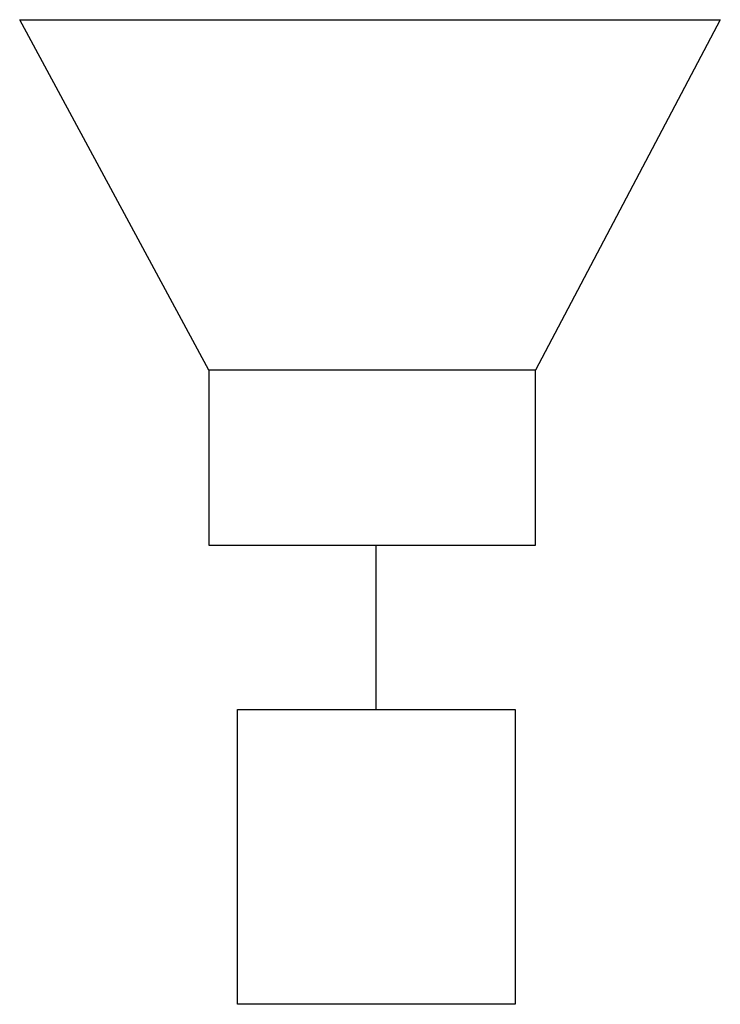
# Model space of a CAD drawing. Units: millimetres. Extents: x -134609 to 72670, y -37780 to 265097.
# Drawn here: x -40 to -28, y -161 to -144 of the extents above; entities that cross this region are included whole.
import ezdxf

# ---------------------------------------------------------------- set-up
doc = ezdxf.new("R2010")
doc.units = ezdxf.units.MM
doc.layers.add('условные знаки', color=3, linetype='Continuous', lineweight=30)

msp = doc.modelspace()

# ---------------------------------------------------------------- linework, layer by layer
at = {"layer": 'условные знаки'}
for p, q in [((-37.1961, -149.74455), (-40.4361, -143.74455)), ((-40.4361, -143.74455), (-28.4361, -143.74455)), ((-28.4361, -143.74455), (-31.6041, -149.74455)), ((-37.1961, -149.74455), (-37.1961, -152.74455)), ((-31.6041, -149.74455), (-37.1961, -149.74455)), ((-31.6041, -152.74455), (-31.6041, -149.74455)), ((-37.1961, -152.74455), (-31.6041, -152.74455)), ((-34.329, -155.55445), (-34.329, -152.74455)), ((-36.70659, -155.55445), (-31.95142, -155.55445)), ((-36.70659, -160.60438), (-36.70659, -155.55445)), ((-31.95142, -155.55445), (-31.95142, -160.60438)), ((-31.95142, -160.60438), (-36.70659, -160.60438))]:
    msp.add_line(p, q, dxfattribs=at)

doc.saveas('drawing.dxf')
